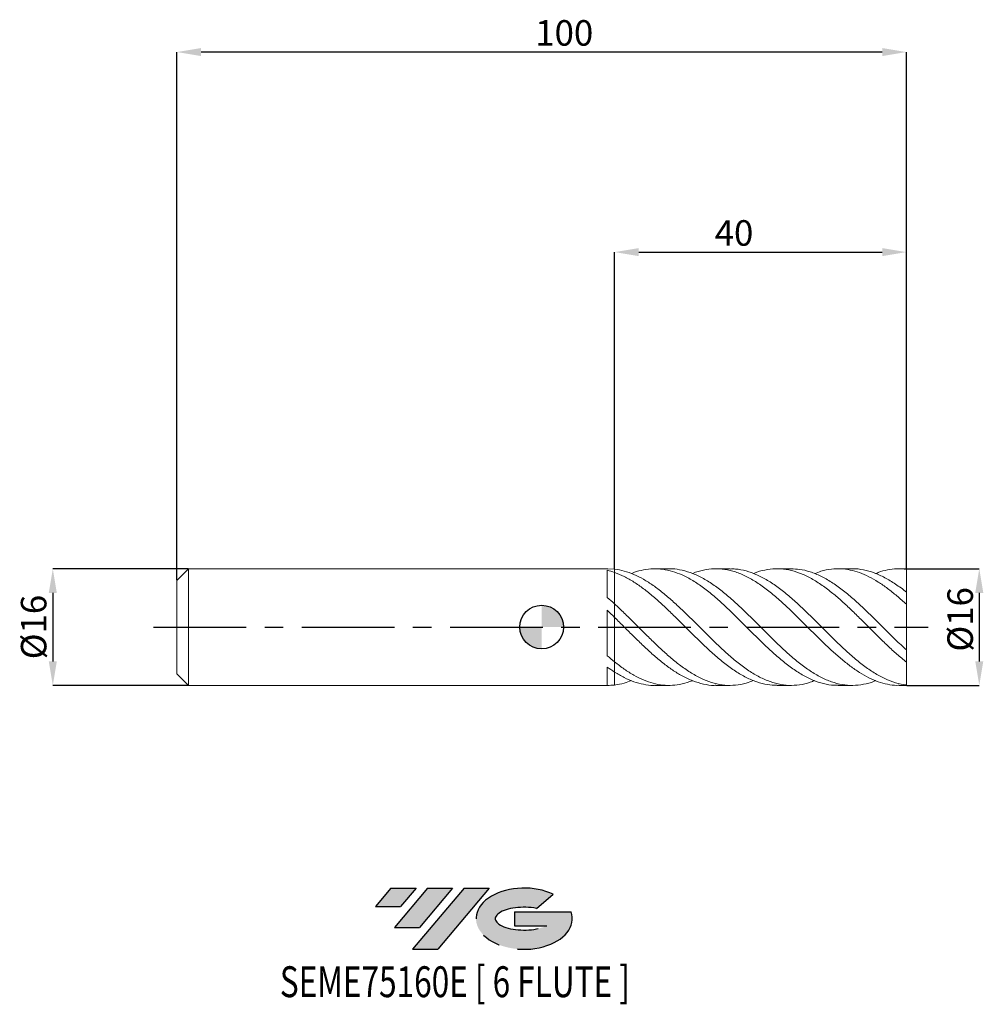
# Model space of a CAD drawing. Units: millimetres. Extents: x -72 to 61, y -52 to 83.
import ezdxf
from ezdxf.enums import TextEntityAlignment as Align

# ---------------------------------------------------------------- set-up
doc = ezdxf.new("R2010")
doc.units = ezdxf.units.MM
doc.header["$PDSIZE"] = -1
doc.linetypes.add('CENTERX2', pattern=[20.319999999999997, 12.7, -2.54, 2.54, -2.54])
doc.layers.add('FORMAT', color=2, linetype='Continuous')
doc.layers.add('중심선', color=1, linetype='CENTERX2')
doc.layers.add('외형선', color=100, linetype='Continuous', lineweight=30)
doc.layers.add('치수문자_일반주서', color=7, linetype='Continuous', lineweight=15)
doc.styles.add('SLDTEXTSTYLE0', font='TXT', dxfattribs={"width": 0.75})
doc.dimstyles.new('SLDDIMSTYLE0', dxfattribs={"dimtxt": 3.5, "dimasz": 3.302, "dimexe": 0, "dimexo": 0.0625, "dimgap": 0.875, "dimtad": 1, "dimrnd": 1e-09, "dimzin": 12, "dimdsep": 46, "dimtxsty": 'SLDTEXTSTYLE0', "dimsah": 1, "dimcen": 0.09, "dimadec": 0, "dimazin": 3, "dimtfac": 1, "dimtmove": 0, "dimatfit": 0, "dimfxl": 1, "dimfrac": 2, "dimtolj": 1, "dimtzin": 12, "dimarcsym": 0})
doc.dimstyles.new('SLDDIMSTYLE1', dxfattribs={"dimtxt": 3.5, "dimasz": 3.302, "dimexe": 0, "dimexo": 0.0625, "dimgap": 0.875, "dimtad": 1, "dimrnd": 1e-09, "dimzin": 12, "dimdsep": 46, "dimtxsty": 'SLDTEXTSTYLE0', "dimsah": 1, "dimcen": 0.09, "dimadec": 0, "dimazin": 3, "dimtfac": 1, "dimtofl": 0, "dimtmove": 0, "dimatfit": 3, "dimfxl": 1, "dimfrac": 2, "dimtolj": 1, "dimtzin": 12, "dimarcsym": 0})

# ---------------------------------------------------------------- blocks, each defined once
blk = doc.blocks.new('블럭10')
at = {"layer": '중심선'}
for p, q in [((2.268634060543552, 16.24717430164393), (0.1404042013395286, 13.71084872107135)), ((2.268634060543552, 16.24717430164393), (5.714909304380834, 16.24717430164393)), ((7.28139805157953, 16.24717430164393), (2.750260043222114, 10.84717430164391)), ((5.714909304380834, 16.24717430164393), (3.58671253028996, 13.71088815037384)), ((12.29416204261559, 16.24717430164393), (5.245725140726316, 7.84717430164391)), ((10.72767329541681, 16.24717430164393), (6.196535287059397, 10.84717430164391)), ((7.28139805157953, 16.24717430164393), (10.72767329541681, 16.24717430164393)), ((15.74043728645272, 16.24717430164393), (8.692000384563599, 7.84717430164391)), ((12.29416204261559, 16.24717430164393), (15.74043728645272, 16.24717430164393)), ((22.22332737316547, 13.45928029700563), (24.52862924686651, 15.39360700705356)), ((0.1404042013395286, 13.71084872107135), (3.58671253028996, 13.71088815037384)), ((19.22039502424796, 13.00717430171391), (19.22036997980202, 11.08717430171403)), ((19.22039502424796, 13.00717430171391), (26.96566020931264, 13.00717430171391)), ((2.750260043222114, 10.84717430164391), (6.196535287059397, 10.84717430164391)), ((19.22036997980202, 11.08717430171403), (23.66174974927406, 11.08717430171406)), ((5.245725140726316, 7.84717430164391), (8.692000384563599, 7.84717430164391))]:
    blk.add_line(p, q, dxfattribs=at)
for centre, major_axis, ratio, start_param, end_param in [((20.54032771741204, 12.0471743016438), (6.600054785286829, -1.261213355974178e-13), 0.636358354079598, 0.9219305317359503, 6.513795318482858), ((20.54032771746488, 12.04717430159265), (3.960054785062283, 1.540847449632565e-10), 0.3939339440162632, 1.131841032648279, 5.62031148352944)]:
    blk.add_ellipse(centre, major_axis=major_axis, ratio=ratio, start_param=start_param, end_param=end_param, dxfattribs=at)
at = {"layer": 'FORMAT', "color": 2, "style": 'SLDTEXTSTYLE0', "width": 0.75}
blk.add_attdef('AUTOATTR0', text='', height=4.233333333333333, dxfattribs=at).set_placement((-12.95993919485777, -0.0412997538344756), align=Align.BOTTOM_LEFT)
blk = doc.blocks.new('_D')
at = {"layer": 'Defpoints', "color": 0}
for p in [(-48.40000000000002, 8.001074928723911), (-67.02890613132345, -7.998925071276172), (-48.40000000000002, -7.998925071276103)]:
    blk.add_point(p, dxfattribs=at)
at = {"layer": '치수문자_일반주서', "color": 0, "lineweight": -2}
for p, q in [((-48.46250000000002, 8.001074928723911), (-67.02890613132348, 8.001074928723842)), ((-67.02890613132347, 4.699074928723842), (-67.02890613132344, -4.696925071276172)), ((-48.46250000000002, -7.998925071276103), (-67.02890613132342, -7.998925071276171))]:
    blk.add_line(p, q, dxfattribs=at)
at = {"layer": '치수문자_일반주서', "color": 0}
for points in [[(-66.47857279799014, 4.699074928723844), (-67.5792394646568, 4.69907492872384), (-67.02890613132348, 8.001074928723842)], [(-67.57923946465677, -4.696925071276174), (-66.47857279799011, -4.69692507127617), (-67.02890613132342, -7.998925071276171)]]:
    blk.add_solid(points, dxfattribs=at)
at = {"layer": '치수문자_일반주서', "color": 0, "insert": (-71.40390613132345, 0.0010749287238911), "char_height": 3.5, "attachment_point": 2, "rotation": 90.0000000000002, "style": 'SLDTEXTSTYLE0'}
blk.add_mtext('\\A1;%%c16', dxfattribs=at)
blk = doc.blocks.new('_D_1')
at = {"layer": 'Defpoints', "color": 0}
for p in [(50, 8.001074928723906), (50, -7.9989250712761), (60.00000000000001, -7.998925071276062)]:
    blk.add_point(p, dxfattribs=at)
at = {"layer": '치수문자_일반주서', "color": 0, "lineweight": -2}
for p, q in [((50.0625, 8.001074928723906), (59.99999999999996, 8.001074928723945)), ((59.99999999999997, 4.699074928723945), (60, -4.696925071276061)), ((50.0625, -7.9989250712761), (60.00000000000001, -7.99892507127606))]:
    blk.add_line(p, q, dxfattribs=at)
at = {"layer": '치수문자_일반주서', "color": 0}
for points in [[(60.55033333333331, 4.699074928723947), (59.44966666666664, 4.699074928723944), (59.99999999999996, 8.001074928723945)], [(59.44966666666667, -4.696925071276063), (60.55033333333333, -4.696925071276059), (60.00000000000001, -7.99892507127606)]]:
    blk.add_solid(points, dxfattribs=at)
at = {"layer": '치수문자_일반주서', "color": 0, "insert": (55.62499999999998, 1.056164128877477), "char_height": 3.5, "attachment_point": 2, "rotation": 90.0000000000002, "style": 'SLDTEXTSTYLE0'}
blk.add_mtext('\\A1;%%c16', dxfattribs=at)
blk = doc.blocks.new('_D_2')
at = {"layer": 'Defpoints', "color": 0}
for p in [(50, 51.44288962243296), (9.999999999999991, 7.948049003791152), (50, 7.942695335958609)]:
    blk.add_point(p, dxfattribs=at)
at = {"layer": '치수문자_일반주서', "color": 0, "lineweight": -2}
for p, q in [((9.999999999999991, 8.010549003791152), (9.999999999999993, 51.44288962243296)), ((13.30199999999999, 51.44288962243296), (46.698, 51.44288962243296)), ((50, 8.005195335958609), (50, 51.44288962243296))]:
    blk.add_line(p, q, dxfattribs=at)
at = {"layer": '치수문자_일반주서', "color": 0}
for points in [[(13.30199999999999, 51.99322295576629), (13.30199999999999, 50.89255628909962), (9.999999999999993, 51.44288962243296)], [(46.698, 50.89255628909962), (46.698, 51.99322295576629), (50, 51.44288962243296)]]:
    blk.add_solid(points, dxfattribs=at)
at = {"layer": '치수문자_일반주서', "color": 0, "insert": (26.36999510565236, 55.81788962243296), "char_height": 3.5, "attachment_point": 2, "style": 'SLDTEXTSTYLE0'}
blk.add_mtext('\\A1;40', dxfattribs=at)
blk = doc.blocks.new('_D_3')
at = {"layer": 'Defpoints', "color": 0}
for p in [(-50.00000000000001, 78.88737799682823), (50, 7.942695335958609), (-50.00000000000001, 6.401074928723911)]:
    blk.add_point(p, dxfattribs=at)
at = {"layer": '치수문자_일반주서', "color": 0, "lineweight": -2}
for p, q in [((-50.00000000000001, 6.463574928723911), (-50.00000000000001, 78.88737799682823)), ((46.69799999999999, 78.88737799682823), (-46.69800000000001, 78.88737799682823)), ((50, 8.005195335958609), (49.99999999999999, 78.88737799682823))]:
    blk.add_line(p, q, dxfattribs=at)
at = {"layer": '치수문자_일반주서', "color": 0}
for points in [[(-46.69800000000001, 79.43771133016156), (-46.69800000000001, 78.33704466349491), (-50.00000000000001, 78.88737799682823)], [(46.69799999999999, 78.33704466349491), (46.69799999999999, 79.43771133016156), (49.99999999999999, 78.88737799682823)]]:
    blk.add_solid(points, dxfattribs=at)
at = {"layer": '치수문자_일반주서', "color": 0, "insert": (3.098163198427175, 83.26237799682823), "char_height": 3.5, "attachment_point": 2, "style": 'SLDTEXTSTYLE0'}
blk.add_mtext('\\A1;100', dxfattribs=at)
blk = doc.blocks.new('SW_DOWELSYMBOL_0')
at = {"linetype": 'Continuous', "lineweight": 30}
h = blk.add_hatch(color=0, dxfattribs=at)
edge = h.paths.add_edge_path(flags=0)
edge.add_arc((0, 0), 3.000000000000008, 0, 90)
edge.add_line((0, 3.000000000000008), (0, 0))
edge.add_line((0, 0), (3.000000000000008, 0))
h = blk.add_hatch(color=0, dxfattribs=at)
edge = h.paths.add_edge_path(flags=0)
edge.add_arc((0, 0), 3.000000000000008, 180, 270.0000000000008)
edge.add_line((0, -3.000000000000008), (0, 0))
edge.add_line((0, 0), (-3.000000000000008, 0))
at = {"layer": '외형선', "color": 0}
blk.add_circle((0, 0), 3.000000000000008, dxfattribs=at)

msp = doc.modelspace()

# ---------------------------------------------------------------- hatches: boundary and pattern name
at = {"layer": '중심선'}
for points in [[(-17.22453438368504, -35.7989250712761), (-20.67080962752232, -35.7989250712761), (-22.79903948672635, -38.3352506518487), (-19.35273115777591, -38.33521122254621)], [(-12.21177039264909, -35.7989250712761), (-15.65804563648637, -35.7989250712761), (-20.18918364484376, -41.19892507127612), (-16.74290840100648, -41.19892507127612)], [(-7.199006401613195, -35.79892507127613), (-10.64528164545031, -35.7989250712761), (-17.69371854733956, -44.19892507127612), (-14.24744330350228, -44.19892507127612)]]:
    msp.add_hatch(color=256, dxfattribs=at).paths.add_polyline_path(points, flags=0)
h = msp.add_hatch(color=256, dxfattribs=at)
edge = h.paths.add_edge_path(flags=0)
edge.add_ellipse((-2.399115970600996, -39.99892507132738), major_axis=(3.960054785062284, 1.540850780301639e-10), ratio=0.3939339440162633, start_angle=39.99803423149211, end_angle=342.9046081939157, ccw=False)
edge.add_line((-0.7161163149004002, -38.58681907591441), (1.589185558800638, -36.65249236586649))
edge.add_ellipse((-2.399115970653842, -39.99892507127625), major_axis=(6.600054785286829, -1.249000902703301e-13), ratio=0.6363583540795982, start_angle=39.99873849337408, end_angle=368.4976242363725)
edge.add_line((4.026216521246767, -39.03892507120613), (-3.71904866381792, -39.0389250712061))
edge.add_line((-3.71904866381792, -39.0389250712061), (-3.719073708263854, -40.95892507120602))
edge.add_line((-3.719073708263854, -40.95892507120602), (0.7223060612081831, -40.95892507120599))

# ---------------------------------------------------------------- linework, layer by layer
at = {"color": 131, "linetype": 'Continuous', "lineweight": 15}
for p, q in [((-48.40000000000001, 8.001074928723908), (-50.00000000000001, 6.401074928723911)), ((9.079854453903694, 8.001074928723904), (-48.40000000000001, 8.001074928723904)), ((-48.40000000000001, 0.0010749287239042), (-48.40000000000001, 8.001074928723904)), ((9.000391434184646, 4.069842439005875), (9.00039143418466, 7.787108111536075)), ((9.079854453903701, 7.996494451667957), (9.999999999999991, 7.94804900379115)), ((10.00000000000001, 7.496764458610057), (9.999999999999991, 7.948049003791152)), ((50, 7.942695335958609), (50, 8.001074928723908)), ((-50.00000000000001, 0.0010749287239042), (-50.00000000000001, 6.401074928723911)), ((10.00000000000001, 1.327973834359133), (9.999999999999991, 3.178193780267623)), ((9.000391434184646, -3.929761195607751), (9.00039143418466, 2.302467991430158)), ((34.91478007939443, 1.543190740321002), (34.85442060640285, 1.601476711969544)), ((-50.00000000000001, -6.398925071276103), (-50.00000000000001, 0.0010749287239042)), ((-48.40000000000001, -7.998925071276096), (-48.40000000000001, 0.0010749287239042)), ((10.00000000000001, 1.327973834359133), (9.999999999999991, 1.279545281859463)), ((10.34150499403009, 0.9882721092700489), (9.999999999999998, 1.309093837552799)), ((31.58591948467945, -1.552138342200546), (31.63401355067592, -1.598961455265588)), ((10.00000000000001, -6.167715695526955), (9.999999999999991, -4.768780294799637)), ((-50.00000000000001, -6.398925071276103), (-48.40000000000001, -7.9989250712761)), ((9.000391434184646, -7.998528705889704), (9.00039143418466, -5.48356519138194)), ((-48.40000000000001, -7.998925071276096), (9.079854453903764, -7.998925071276096)), ((50, -7.9989250712761), (50, -7.940545478510794))]:
    msp.add_line(p, q, dxfattribs=at)
at = {"color": 1, "linetype": 'Continuous', "lineweight": 15}
for p, q in [((17.45697986751239, 8.001074928723906), (15.52218734973508, 8.001074928723906)), ((25.83430307340507, 8.001074928723906), (23.89919313429284, 8.001074928723906)), ((34.21198566907682, 8.001074928723906), (32.27855209115176, 8.001074928723906)), ((42.58882255507793, 8.001074928723906), (40.65539301359043, 8.001074928723906)), ((50, 8.001074928723906), (49.03215999614633, 8.001074928723906)), ((50, 4.786076873136132), (50, 7.942695335958609)), ((50, 3.136421799486448), (50, 4.807348465196132)), ((50, -3.134271942038488), (50, 3.136421799486448)), ((50, -4.805198607748283), (50, -3.134271942038488)), ((50, -7.940545478510794), (50, -4.805198607748283)), ((15.52218734973513, -7.998925071276098), (17.4569798675124, -7.998925071276098)), ((23.89919313429282, -7.998925071276098), (25.83430307340503, -7.998925071276098)), ((32.2785520911517, -7.998925071276098), (34.21198566907675, -7.998925071276098)), ((40.65539301359036, -7.998925071276098), (42.58882255507793, -7.998925071276098)), ((49.03215999614633, -7.998925071276098), (50, -7.998925071276098))]:
    msp.add_line(p, q, dxfattribs=at)
at = {"color": 131, "linetype": 'Continuous', "lineweight": 15}
for points in [[(10.00000000000001, 7.496764458607645), (9.665267726649235, 7.613569472742588), (9.334398741826542, 7.710360687720266), (9.000391434184653, 7.787098992588113)], [(9.999999999999991, 3.178193780267621), (9.66526772664922, 3.484972517235949), (9.334398741826528, 3.782277885119963), (9.000391434184667, 4.069877223744715)], [(10.00000000000001, 1.327973834359221), (9.665267726649235, 1.657613547575946), (9.334398741826542, 1.982521069129208), (9.000391434184653, 2.302429975719978)], [(9.999999999999991, -4.768780294799637), (9.66526772664922, -4.500424472934339), (9.334398741826528, -4.220652065980408), (9.000391434184667, -3.929726008609523)], [(10.00000000000001, -6.167715695524453), (9.665267726649235, -5.95488099644267), (9.334398741826542, -5.726764689867085), (9.000391434184653, -5.48359408814416)], [(9.999999999999991, -7.945899146343345), (9.66526772664922, -7.984322061446372), (9.334398741826528, -8.001855022376452), (9.000391434184667, -7.998528303630318)]]:
    msp.add_open_spline(points, degree=3, dxfattribs=at)
at = {"color": 1, "linetype": 'Continuous', "lineweight": 15}
for points, knots in [([(9.999999999999977, 7.948049003791155), (10.44077681574451, 7.87648497112837), (11.32228090312642, 7.733364949728838), (12.64422263384378, 7.250668941137922), (13.96400756596065, 6.585434310511447), (15.28541501511329, 5.737400428438491), (16.60779239713802, 4.735244308429319), (17.92767919252034, 3.602194369892092), (19.2962686762322, 2.327649460491318), (20.71453786058739, 0.9365721417751207), (22.17843568126339, -0.5338560249662477), (23.64160127009615, -1.98608863891493), (25.1057064099974, -3.372173572285148), (26.57170586942448, -4.644464764720698), (28.03585166135254, -5.762629250672584), (29.49901185374244, -6.68790293316399), (30.9629033479609, -7.390078404150243), (32.42885477218516, -7.843826437168611), (33.8932428366957, -8.039778471369333), (35.35644938104949, -7.952267923965188), (36.53616003066229, -7.711763323119522), (37.22899263564482, -7.416208753159495), (37.43362938564083, -7.328913025146498)], [0, 0, 0, 0, 0.0481929313416676, 0.0963804457111405, 0.1444947072110637, 0.1926666325173879, 0.2408737193680283, 0.2889908635398657, 0.3371449573031964, 0.3905741214521233, 0.4439363719983042, 0.4972721509149774, 0.5506404010620634, 0.6040707088373253, 0.657440240879476, 0.7107760939464535, 0.7641372098133898, 0.8175659133242421, 0.8709436040814069, 0.9242804159109499, 0.9776352765623324, 1, 1, 1, 1]), ([(32.2785520911517, -7.986592641685608), (31.83982715047483, -7.970788986538492), (30.91280667139861, -7.937396054869208), (29.49899924865585, -7.559382538249013), (28.03585504045484, -6.93978396378148), (26.57170496257057, -6.081542484096872), (25.10570665279563, -5.022712088345378), (23.64160120511461, -3.794656422683972), (22.17843569868386, -2.440106570699671), (20.71453785589593, -1.003633435524849), (19.29626867735252, 0.4172907405930589), (17.92767919223373, 1.777374002026995), (16.607792397215, 3.042769278938311), (15.28541501509281, 4.223089626583269), (13.9640075659663, 5.290512947584304), (12.64422263384255, 6.210870699196551), (11.32228090312705, 6.975752653041939), (10.44077681574492, 7.323087349545828), (10.00000000000028, 7.496764458607545)], [0, 0, 0, 0, 0.0590384567589953, 0.1247475431513158, 0.1904255208331451, 0.256144970936481, 0.3219392605148295, 0.387657132087578, 0.4533350184604337, 0.5190455021012053, 0.5848383834136198, 0.6441355224601281, 0.7033871616354254, 0.7627495565765225, 0.8220686534546845, 0.8813167428965321, 0.9406550362079121, 1, 1, 1, 1]), ([(40.65539301359036, -7.977712760989494), (40.35395096756024, -7.976055301418375), (39.56470905618058, -7.971715705873647), (38.28589804431054, -7.687619080936543), (36.82015285207309, -7.13900196836564), (35.35642922846792, -6.34240086688917), (33.89324824024268, -5.336366360768633), (32.42885332223875, -4.1512178770652), (30.9629037360804, -2.828500744760194), (29.49901174988672, -1.410046120129326), (28.03585168909017, 0.0552339129645368), (26.57170586236698, 1.518968519533295), (25.10570641044317, 2.930799952114651), (23.64160127535553, 4.245944298279621), (22.17843565978919, 5.418973590633177), (20.71453794131642, 6.41119306390874), (19.29626838699302, 7.163093183410279), (17.92768015373088, 7.67706325220558), (16.60778879763622, 7.963223820307546), (15.2854284761372, 8.036593565335489), (13.96395739705447, 7.875973082413603), (12.97012732877017, 7.637081740702353), (12.4154583145164, 7.392331595160254), (12.30088760027792, 7.341776762883466)], [0, 0, 0, 0, 0.0319190746408852, 0.0835711932386701, 0.1352597161726085, 0.1868810058306833, 0.2384848330973518, 0.2901282110804487, 0.341820944344437, 0.393448285977722, 0.4450511856333069, 0.4966866699889847, 0.5483809553926798, 0.6000151995037829, 0.6516180274183068, 0.7032464668635853, 0.7549396457988987, 0.8015291484614754, 0.8480829020743503, 0.8947236760077434, 0.941330430842562, 0.9878813954453992, 1, 1, 1, 1]), ([(17.45697986751239, 7.976085186763061), (17.6138168108344, 7.982762816615512), (18.21073944440396, 8.00817792808797), (19.2962464720261, 7.819628375052327), (20.71454406070587, 7.391398276947422), (22.17843402188805, 6.684429423266085), (23.64160171451942, 5.758807286292386), (25.10570629220877, 4.639340939079924), (26.57170589541934, 3.366307075296525), (28.03585167504534, 1.979677697982232), (29.49901177304467, 0.5271967273440027), (30.96290365740688, -0.943205809054063), (32.42885361403753, -2.380812914277277), (33.89324715335398, -3.739913310333323), (35.35643328187902, -4.973867685695694), (36.82013771013015, -6.041824040657941), (38.28595461936855, -6.90703051286329), (39.75062423658657, -7.542419086921637), (41.21385709731273, -7.924076227001194), (42.67741460610996, -8.047120389366572), (44.14296702667725, -7.878020139978259), (45.18938175278197, -7.631332103522704), (45.74671651578944, -7.374549413322628), (45.81591422611591, -7.342667723191838)], [0, 0, 0, 0, 0.0166017874852102, 0.0631865330815982, 0.1148744338349249, 0.1664976017085054, 0.2180951606664203, 0.2697241326131337, 0.3214131397218646, 0.3730433517865161, 0.4246409824781673, 0.4762630526518473, 0.5279505077793539, 0.579588612665438, 0.6311871708734583, 0.6828031896898712, 0.7344864349172283, 0.7861332795255305, 0.8377336208286635, 0.8893444400313769, 0.9410208185726067, 0.9926772478901487, 1, 1, 1, 1]), ([(49.03215999614633, -7.979941231929878), (48.92732491305891, -7.98567145704054), (48.39570246571012, -8.014729633058273), (47.43822392743431, -7.863466357911324), (46.15602980677664, -7.522085634656356), (44.874228544702, -6.971798473398222), (43.59434843427656, -6.246270199118536), (42.31209382520537, -5.361113752609254), (41.03045684147465, -4.338728320068514), (39.68978013340632, -3.15011469575147), (38.28588753256323, -1.812019206976569), (36.82015566539993, -0.3558011093351258), (35.35642847562963, 1.113468572375232), (33.89324844109063, 2.545253109595309), (32.42885327212608, 3.892132853982248), (30.96290373537354, 5.108108997487351), (29.49901180268224, 6.15452076601429), (28.03585147865279, 6.994906378881403), (26.57170665228447, 7.602221187002415), (25.10570345923234, 7.95323331054418), (23.64161227218215, 8.046447418861389), (22.17839463672711, 7.842427207638215), (21.19117018240517, 7.599408257879569), (20.69100608066405, 7.3637629250714), (20.67908414999413, 7.358146073900652)], [0, 0, 0, 0, 0.0110891747646549, 0.0562336009458563, 0.1014569238602132, 0.146670057832205, 0.1918146704835282, 0.2370426789403064, 0.2822508576854368, 0.3273958432707972, 0.3790491981122612, 0.4307389581611814, 0.4823614833250743, 0.5339665456796154, 0.5856111596971931, 0.6373051301769335, 0.6889337074608847, 0.7405378421821407, 0.7921745623833731, 0.8438700850399692, 0.8955055649669427, 0.9471096279454206, 0.9987393030676406, 1, 1, 1, 1]), ([(25.83430307340507, 7.967561145435589), (26.08022451555018, 7.973940793372268), (26.81449941989218, 7.992989215248695), (28.03585229707689, 7.734673896936533), (29.49901160640216, 7.218552450834885), (30.96290370188139, 6.44714475104284), (32.42885360306312, 5.464918369946204), (33.89324715280137, 4.298426640278132), (35.35643329504053, 2.988693932613091), (36.82013765798428, 1.578736552655937), (38.28595481500187, 0.1172504766978187), (39.75062350714164, -1.348957906326827), (41.21385981725535, -2.77009443970627), (42.67740444706502, -4.098930445719979), (44.14300498800538, -5.289590874028027), (45.60797634851275, -6.305298406866349), (47.07128688409643, -7.105393036554089), (48.53469957730027, -7.687029099216804), (49.51137616983773, -7.85600708464937), (49.99999999999999, -7.940545478510794)], [0, 0, 0, 0, 0.030510905269999, 0.0910997912711375, 0.1516504425059342, 0.2122297738667919, 0.2728858355247986, 0.3334839838790999, 0.3940357235693047, 0.4546079535648775, 0.5152590748372062, 0.5758674793963916, 0.6364213115774501, 0.6969874397425424, 0.7576305028480277, 0.8182501552179865, 0.8788070834654192, 0.9393681106743724, 1, 1, 1, 1]), ([(50.00000000000001, -4.805198607748281), (49.57244437240553, -4.451903406797216), (48.71803137006158, -3.745889980996532), (47.43815882437975, -2.55575960802092), (46.15604726038685, -1.311139635568933), (44.87422387664231, -0.0303401929613038), (43.594349686851, 1.252651272293781), (42.31209348954047, 2.501329923077364), (41.03045693098009, 3.686684326357354), (39.68978010507715, 4.83069519674538), (38.28588754272437, 5.882285795946956), (36.82015565479654, 6.782720640620624), (35.35642850783897, 7.457559616380124), (33.89324832284225, 7.881786966562931), (32.42885371347094, 8.047443708912247), (30.96290208756253, 7.926515461339134), (29.83874728138446, 7.681328404780817), (29.2030863201729, 7.400413335146121), (29.05522434187456, 7.335069290970702)], [0, 0, 0, 0, 0.0612122761384587, 0.1223245848266042, 0.1835436965449118, 0.244749015424464, 0.3058615765384482, 0.3670870311065612, 0.4282856420626955, 0.4893987080199556, 0.5593221965405456, 0.6292949670315608, 0.6991767212134549, 0.7690348358746828, 0.8389464918840924, 0.9089249620631921, 0.9788149090400889, 1, 1, 1, 1]), ([(34.21198566907682, 7.978298031758458), (34.59342026327541, 7.971639661034198), (35.46260614954397, 7.956467041803815), (36.82013098188413, 7.616404842547695), (38.28595660349067, 7.026826261971294), (39.75062302854508, 6.193885193770663), (41.21385994546979, 5.156191005071349), (42.67740441265808, 3.945375202436329), (44.14300499722581, 2.603945579863109), (45.60797634604622, 1.174571215749571), (47.07128688475391, -0.2923274605975613), (48.53469957713571, -1.75702210185189), (49.51137616978284, -2.675009744623395), (49.99999999999999, -3.134271942038489)], [0, 0, 0, 0, 0.0725037320446284, 0.1652163216275452, 0.2580496631551085, 0.3508176219636555, 0.4435020516286295, 0.5362053016758369, 0.6290263092755359, 0.7218114841196165, 0.8145006526613182, 0.9071960951232171, 1, 1, 1, 1]), ([(50.00000000000001, 3.136421799486448), (49.57244437199936, 3.521599987351829), (48.71803136884361, 4.29132731799905), (47.43815882924587, 5.316686355585828), (46.15604724210394, 6.209909093237934), (44.87422394483385, 6.943070640415709), (43.59434943258043, 7.499954294885745), (42.31209444031671, 7.863147980010522), (41.03045338666638, 8.02801029231938), (39.68979411681164, 7.975825530202632), (38.49042135771257, 7.758711154390758), (37.71780138643318, 7.446057761665479), (37.43362938564088, 7.331062882594306)], [0, 0, 0, 0, 0.1020200052198485, 0.2038733987655991, 0.3059047965677179, 0.407913206407771, 0.5097670206613764, 0.611808989832689, 0.7138062198502412, 0.8156608755055537, 0.9321995032756567, 1, 1, 1, 1]), ([(42.58882255507793, 7.993503830457763), (42.61822739729801, 7.996002531182381), (43.1359992335825, 8.040000620096723), (44.1430747976945, 7.876032566547593), (45.60795767417406, 7.485914450326117), (47.07129186192543, 6.812815729130024), (48.5346983311089, 5.931413581482248), (49.51137575427871, 5.182182863632708), (49.99999999999999, 4.807348465196132)], [0, 0, 0, 0, 0.0119066889042572, 0.2096575840089835, 0.4073321390730135, 0.604802157117655, 0.8022855414612287, 1, 1, 1, 1]), ([(50.00000000000002, 7.942695335958611), (49.57244040962694, 7.97534260739682), (48.71801948819745, 8.040583833117095), (47.4382062958331, 7.864365271871002), (46.47006675000065, 7.631950288388117), (45.92927059207546, 7.394574050438479), (45.81591422611589, 7.344817580639644)], [0, 0, 0, 0, 0.3064000914981438, 0.6122997925867965, 0.9187340998080478, 1, 1, 1, 1]), ([(9.999999999999991, 3.178193780267628), (10.44077681574457, 2.765517891744131), (11.32228090312655, 1.940212500209518), (12.64422263384326, 0.6273564163918094), (13.9640075659627, -0.6980800545477067), (15.28541501510559, -2.00489004529857), (16.60779239716682, -3.255854952152205), (17.92767919241305, -4.420297591684019), (19.29626867665157, -5.501071048448708), (20.7145378588313, -6.450884744273651), (22.17843568778417, -7.218079196217126), (23.64160124577266, -7.743209586597704), (25.10570650088009, -8.01201814196631), (26.57170552997675, -8.003990386684771), (27.8879634805327, -7.786842808495939), (28.71552618889037, -7.465020951856514), (29.0552243418745, -7.332919433522893)], [0, 0, 0, 0, 0.0693821562244619, 0.1387565137697274, 0.2080254109933754, 0.2773773253548663, 0.3467798609110605, 0.4160529082452649, 0.4853791509809116, 0.5622997804326043, 0.6391240760463247, 0.715910261118045, 0.7927431942069242, 0.8696654701088085, 0.9465002487099065, 0.9999999999999999, 0.9999999999999999, 0.9999999999999999, 0.9999999999999999]), ([(23.89919313429282, -7.979513038907024), (23.81324556592205, -7.985643321703401), (23.23956667988454, -8.026561452051752), (22.17848083482276, -7.842830359374247), (20.71452570038771, -7.417822914051424), (19.29627158006144, -6.743810637000838), (17.92767844955435, -5.89866700497983), (16.60779259656982, -4.920050584660467), (15.2854149616765, -3.809687026040991), (13.96400758025005, -2.594666660750891), (12.64422263002901, -1.308480048060622), (11.32228090408117, 0.0142246568678195), (10.440776816063, 0.8900410337169832), (10.00000000000028, 1.32797383435894)], [0, 0, 0, 0, 0.0185500721336865, 0.1238171703899371, 0.2291365148434099, 0.3345879245059806, 0.4296280987114516, 0.5245953467057132, 0.6197401116501201, 0.7148154793940841, 0.8097770379522129, 0.9048831733248771, 1, 1, 1, 1]), ([(9.999999999999991, -4.768780294799631), (10.44077682331129, -5.109893301339742), (11.32228092582592, -5.792080972704275), (12.64422254311513, -6.62222379894196), (13.96400790578879, -7.282491113892712), (15.28541374427168, -7.741022288523361), (16.60779714003939, -7.990745583378304), (17.92766152324462, -8.018730071633048), (19.28442467903733, -7.839719179538303), (20.20208163149322, -7.521439521039726), (20.67908414999413, -7.355996216452844)], [0, 0, 0, 0, 0.1238029976199535, 0.2475920795602206, 0.3711929819359323, 0.494942017074851, 0.6187813788335867, 0.7423896865157243, 0.8660929141386153, 1, 1, 1, 1]), ([(15.52218734973513, -7.982892199008077), (15.44320744393835, -7.987944880471099), (14.92355145138892, -8.021189490909851), (13.963990926683, -7.871853834170032), (12.64422707626469, -7.521546598073353), (11.32227979167189, -6.959634747004122), (10.44077644524598, -6.431698603402404), (10.00000000000028, -6.167715695524636)], [0, 0, 0, 0, 0.0428890956521965, 0.2821929875181133, 0.521210422631386, 0.7605917563570206, 1, 1, 1, 1]), ([(9.999999999999991, -7.945899146343349), (10.44080506809382, -7.879481166098261), (11.20779827481974, -7.763915027367755), (11.97472691893827, -7.466227815087487), (12.30088760027797, -7.339626905435658)], [0, 0, 0, 0, 0.5747183472139298, 1, 1, 1, 1])]:
    msp.add_open_spline(points, degree=3, knots=knots, dxfattribs=at)
at = {"color": 131, "linetype": 'Continuous', "lineweight": 15}
for points, knots in [([(10.00000000000001, 7.496764458610057), (9.999999999999998, 7.37162598565823), (9.99999999999997, 7.118995537423768), (9.999999999999977, 6.677194788868741), (10.00000000000002, 6.179755768279692), (9.999999999999991, 5.640698822209066), (9.99999999999997, 5.101387396073065), (10.00000000000001, 4.587148322899736), (9.999999999999991, 4.101110482076338), (9.999999999999998, 3.674092305553088), (9.999999999999927, 3.385533077654087), (9.999999999999963, 3.268369754124602), (9.999999999999963, 3.248325742482945)], [0, 0, 0, 0, 0.090937550626304, 0.1835853805320992, 0.2955244249925394, 0.4107097093254797, 0.5226487537858491, 0.6378340381188584, 0.7497730825792288, 0.8649583669122397, 0.9768974113726109, 1, 1, 1, 1]), ([(9.999999999999991, 3.248325742482949), (9.999999999999991, 3.288593400486189), (9.999999999999984, 3.431126552164478), (9.999999999999963, 3.749439088060465), (9.999999999999977, 4.190652560727361), (9.999999999999977, 4.681270193258543), (9.999999999999991, 5.203039725633682), (10.00000000000001, 5.742044476687198), (9.999999999999998, 6.281691011838427), (10.00000000000002, 6.885604708293853), (9.999999999999991, 7.270836791706154), (9.999999999999991, 7.496764458607768)], [0, 0, 0, 0, 0.0446842287238287, 0.1581662372767837, 0.2716482458297418, 0.3851302543826997, 0.4986122629356445, 0.6120942714885897, 0.7255762800415575, 0.8390582885945254, 1, 1, 1, 1]), ([(9.999999999999977, 1.20941331964414), (9.999999999999984, 1.166952680861008), (9.999999999999998, 1.072854689838874), (9.999999999999998, 0.8263666084241431), (9.999999999999991, 0.4956903548563924), (9.999999999999998, 0.0967061883117995), (9.999999999999977, -0.3585807753258548), (9.999999999999991, -0.856073347520112), (9.999999999999977, -1.38289470818012), (9.999999999999956, -1.923276113358705), (9.999999999999998, -2.462107156598961), (10.00000000000003, -2.984502959011631), (10.00000000000002, -3.474526300596537), (9.999999999999991, -3.920263954022842), (10.00000000000002, -4.305406980010693), (10.00000000000001, -4.586670641940605), (9.999999999999998, -4.71833054059633), (9.999999999999991, -4.768780294799637)], [0, 0, 0, 0, 0.0569311304603411, 0.1261663780024258, 0.1954016255445099, 0.2646368730865939, 0.3338721206286789, 0.4031073681707638, 0.4723426157128482, 0.5415778632549327, 0.6108131107969982, 0.6800483583390637, 0.7492836058811672, 0.8185188534232707, 0.8877541009653555, 0.9569893485074403, 1, 1, 1, 1]), ([(9.999999999999991, -4.768780294799631), (10.00000000000001, -4.701176084331156), (10.00000000000001, -4.550844439391874), (9.999999999999998, -4.234596768410903), (10.00000000000002, -3.837245162219029), (9.99999999999997, -3.38152071355308), (9.99999999999997, -2.884145521119274), (9.999999999999998, -2.357292126445758), (9.999999999999998, -1.816921477560692), (9.99999999999997, -1.278079443159546), (9.99999999999997, -0.7557168490964399), (9.999999999999963, -0.2655716652739727), (9.999999999999991, 0.1797118275513386), (9.999999999999963, 0.5665496537050778), (10.00000000000001, 0.8821317586922511), (9.999999999999977, 1.102186106664352), (9.999999999999998, 1.179073239120679), (10.00000000000001, 1.209413319644139)], [0, 0, 0, 0, 0.0564787984135706, 0.1255920394731228, 0.194705280532675, 0.2638185215922265, 0.3329317626517782, 0.4020450037113315, 0.4711582447708846, 0.5402714858304359, 0.6093847268899872, 0.6784979679495403, 0.7476112090090934, 0.8167244500686386, 0.885837691128184, 0.9549509321877431, 1, 1, 1, 1]), ([(10.00000000000001, -6.237847657739888), (9.999999999999998, -6.342437564094372), (10.00000000000001, -6.605241506738256), (9.999999999999948, -7.070386010423741), (10.00000000000006, -7.540478716835912), (9.999999999999998, -7.834299512899269), (9.999999999999977, -7.945899146343351)], [0, 0, 0, 0, 0.1991002045228402, 0.5002807685137837, 0.8101955892638888, 1, 1, 1, 1]), ([(9.999999999999991, -7.945899146343347), (10.00000000000001, -7.798956819602253), (10.00000000000003, -7.563618545559994), (9.999999999999941, -7.149955650139953), (9.999999999999895, -6.797362626055886), (10.00000000000003, -6.465451902583862), (10.00000000000002, -6.310342764231283), (10.00000000000001, -6.237847657739888)], [0, 0, 0, 0, 0.2502676323318106, 0.4008208795099978, 0.7070425019807736, 0.8630771517273209, 1, 1, 1, 1])]:
    msp.add_open_spline(points, degree=3, knots=knots, dxfattribs=at)
at = {"layer": '외형선'}
msp.add_circle((0, 0), 3.000000000000008, dxfattribs=at)
at = {"layer": '중심선', "color": 1}
msp.add_line((-53.20259277488955, 0.0010749287238984), (52.99999999999999, 0.0010749287239823), dxfattribs=at)

# ---------------------------------------------------------------- block references
at = {"color": 7, "linetype": 'Continuous'}
msp.add_blockref('블럭10', (-22.93944368806589, -52.04609937292004), dxfattribs=at).add_auto_attribs({'AUTOATTR0': 'SEME75160E [ 6 FLUTE ]'})
at = {"layer": '외형선'}
msp.add_blockref('SW_DOWELSYMBOL_0', (0, 0), dxfattribs=at)

# ---------------------------------------------------------------- dimensions: what is measured, and where the dimension line sits
at = {"layer": '치수문자_일반주서'}
for base, p1, p2, picture, middle in [((-50.00000000000001, 78.88737799682823), (50, 7.942695335958609), (-50.00000000000001, 6.401074928723911), '_D_3', (3.098163198427175, 78.88737799682823)), ((50, 51.44288962243296), (9.999999999999991, 7.948049003791152), (50, 7.942695335958609), '_D_2', (26.36999510565236, 51.44288962243296))]:
    dim = msp.add_linear_dim(base=base, p1=p1, p2=p2, dimstyle='SLDDIMSTYLE1', dxfattribs=at)
    dim.commit()
    dim.dimension.update_dxf_attribs({"geometry": picture, "text_midpoint": middle, "dimtype": 160})
for base, p1, p2, picture, middle in [((-67.02890613132342, -7.998925071276171), (-48.40000000000002, 8.001074928723911), (-48.40000000000002, -7.998925071276103), '_D', (-67.02890613132345, 0.0010749287239066)), ((60.00000000000001, -7.99892507127606), (50, 8.001074928723906), (50, -7.9989250712761), '_D_1', (59.99999999999998, 1.056164128877493))]:
    dim = msp.add_linear_dim(base=base, p1=p1, p2=p2, angle=90.0000000000002, text='%%c<>', dimstyle='SLDDIMSTYLE0', dxfattribs=at)
    dim.commit()
    dim.dimension.update_dxf_attribs({"geometry": picture, "text_midpoint": middle, "dimtype": 160})

doc.saveas('drawing.dxf')
